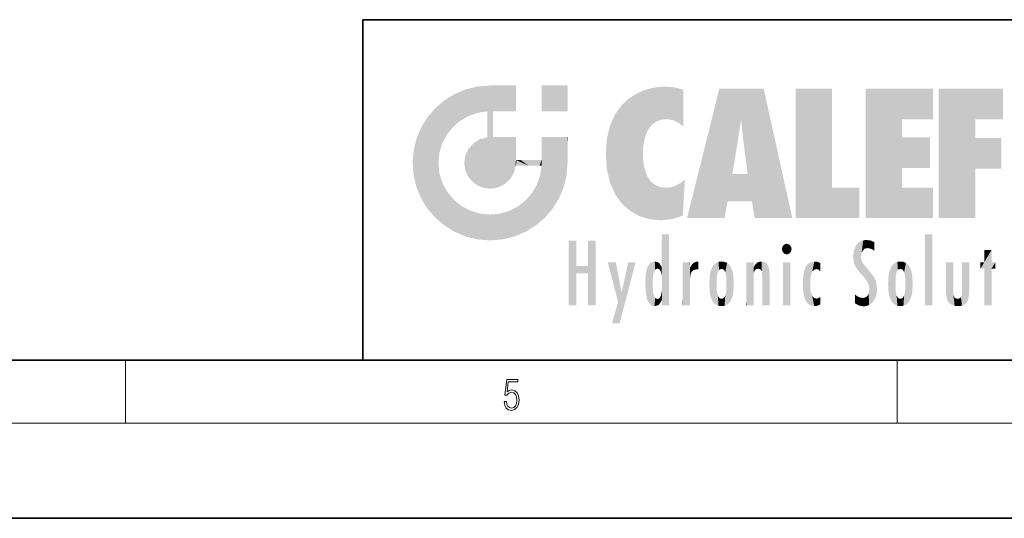
# Model space of a CAD drawing. Extents: x 0 to 420, y 0 to 297.
# Drawn here: x 208 to 271, y 0 to 32 of the extents above; entities that cross this region are included whole.
import ezdxf

# ---------------------------------------------------------------- set-up
doc = ezdxf.new("R2010")
doc.units = 0

msp = doc.modelspace()

# ---------------------------------------------------------------- linework, layer by layer
at = {"color": 7, "lineweight": 35}
for p, q in [((230, 31.5), (230, 10)), ((230, 31.5), (410, 31.5)), ((20, 10), (410, 10)), ((230, 10), (410, 10)), ((0, 0), (420, 0))]:
    msp.add_line(p, q, dxfattribs=at)
at = {"color": 7, "lineweight": 13}
for p, q in [((215, 6), (215, 10)), ((263.75, 6), (263.75, 10)), ((414, 6), (16, 6))]:
    msp.add_line(p, q, dxfattribs=at)
msp.add_lwpolyline([(238.931976, 7.37564), (238.969543, 7.141982), (239.065506, 6.966739), (239.207367, 6.858255), (239.395126, 6.819312), (239.591232, 6.8666), (239.739349, 6.991774), (239.835327, 7.194833), (239.868698, 7.467434), (239.835327, 7.73169), (239.74353, 7.93475), (239.599579, 8.062706), (239.41391, 8.109993), (239.240753, 8.076613), (239.11557, 7.984819), (239.186508, 8.616252), (239.801941, 8.616252), (239.801941, 8.76368), (239.088455, 8.76368), (238.977875, 7.770633), (239.092621, 7.770633), (239.213623, 7.912497), (239.390961, 7.962566), (239.530731, 7.926405), (239.637131, 7.826266), (239.701797, 7.667712), (239.726837, 7.459089), (239.703888, 7.250466), (239.639221, 7.097476), (239.534912, 7.000119), (239.399292, 6.966739), (239.263687, 6.994555), (239.161469, 7.078004), (239.094711, 7.20596), (239.067581, 7.37564)], close=True, dxfattribs=at)
at = {"color": 114, "lineweight": 5}
for points in [[(235.146851, 26.401667), (235.297256, 24.22278), (235.788254, 26.799744)], [(235.297256, 24.22278), (235.672638, 24.697792), (235.788254, 26.799744), (236.128647, 25.095409)], [(235.788254, 26.799744), (236.128647, 25.095409), (236.490585, 27.096561), (236.653412, 25.40386)], [(237.243805, 27.282043), (236.490585, 27.096561), (237.235016, 25.611378), (236.653412, 25.40386)], [(237.243805, 27.282043), (237.235016, 25.611378), (238.037811, 27.346109), (237.861588, 25.706188)], [(238.214035, 24.082113), (238.037811, 27.346109), (238.037811, 20.820063), (237.861588, 25.706188)], [(238.158676, 27.346109), (238.077209, 27.346109), (238.214035, 24.082113), (238.037811, 27.346109)], [(238.34549, 27.346109), (238.158676, 27.346109), (238.227036, 25.714863), (238.214035, 25.714878)], [(238.214035, 25.714878), (238.158676, 27.346109), (238.214035, 24.096693), (238.214035, 24.082113)], [(238.34549, 27.346109), (238.227036, 25.714863), (238.853317, 27.346109), (238.941437, 25.713987)], [(239.654266, 27.346109), (238.853317, 27.346109), (239.394394, 25.713432), (238.941437, 25.713987)], [(239.654266, 27.346109), (239.394394, 25.713432), (239.633698, 25.713139), (239.561035, 25.713228)], [(239.654266, 27.346109), (239.633698, 25.713139), (239.668839, 25.713097)], [(239.668839, 27.346109), (239.654266, 27.346109), (239.668839, 25.727676), (239.668839, 25.713097)], [(239.668839, 27.346109), (239.668839, 25.727676), (239.668839, 27.038059), (239.668839, 26.529602)], [(239.668839, 27.346109), (239.668839, 27.038059), (239.668839, 27.306671), (239.668839, 27.225105)], [(242.932831, 27.346109), (242.932831, 25.71509), (241.301804, 27.346109), (241.301804, 25.71509)], [(242.932831, 27.346109), (241.301804, 27.346109), (242.932831, 27.346109)], [(246.795135, 26.508978), (246.901733, 19.408924), (247.283432, 26.823689), (247.49231, 19.084898)], [(247.283432, 26.823689), (247.49231, 19.084898), (247.761185, 27.036129)], [(247.49231, 19.084898), (247.692169, 23.050819), (247.761185, 27.036129), (247.714249, 23.477276)], [(247.761185, 27.036129), (247.714249, 23.477276), (247.788864, 23.920311)], [(248.225143, 27.173529), (247.761185, 27.036129), (247.872559, 24.20422), (247.788864, 23.920311)], [(248.225143, 27.173529), (247.872559, 24.20422), (248.111923, 24.675468), (247.987885, 24.471178)], [(248.225143, 27.173529), (248.111923, 24.675468), (248.686157, 27.252592), (248.262955, 24.855347)], [(248.262955, 24.855347), (248.509949, 25.047398), (248.686157, 27.252592), (248.813705, 25.172501)], [(248.686157, 27.252592), (248.813705, 25.172501), (249.077774, 27.275316), (249.179199, 25.217192)], [(249.077774, 27.275316), (249.179199, 25.217192), (249.676224, 27.230614), (249.594284, 25.161049)], [(249.676224, 27.230614), (249.594284, 25.161049), (249.967041, 24.97489)], [(250.24939, 27.080276), (249.676224, 27.230614), (250.24939, 24.740677), (249.967041, 24.97489)], [(250.24939, 27.080276), (250.24939, 24.740677), (250.24939, 25.910477), (250.24939, 24.761557)], [(250.24939, 27.080276), (250.24939, 25.910477), (250.24939, 26.906931), (250.24939, 26.638954)], [(250.24939, 27.080276), (250.24939, 26.906931), (250.24939, 27.023785)], [(252.850708, 18.967134), (252.523972, 27.134508), (250.48497, 18.967134)], [(255.329041, 27.134508), (252.523972, 27.134508), (254.067398, 23.646654), (253.898407, 25.184814)], [(253.898407, 25.184814), (252.523972, 27.134508), (253.042221, 20.017813), (252.850708, 18.967134)], [(255.329041, 27.134508), (254.067398, 23.646654), (254.089752, 23.475666), (254.074722, 23.590559)], [(255.329041, 27.134508), (254.089752, 23.475666), (254.211884, 22.541525), (254.123657, 23.216351)], [(255.329041, 27.134508), (254.211884, 22.541525), (254.315231, 21.751013), (254.313477, 21.764442)], [(255.329041, 27.134508), (254.315231, 21.751013), (254.75444, 18.967134), (254.585449, 20.017813)], [(255.329041, 27.134508), (254.75444, 18.967134), (257.131531, 18.967134)], [(257.345825, 27.134508), (259.643982, 27.134508), (257.345825, 18.967134), (259.643982, 20.895159)], [(264.061859, 25.206451), (261.763672, 18.967134), (266.033112, 27.134508), (261.763672, 27.134508)], [(264.061859, 25.206451), (266.033112, 27.134508), (266.033112, 25.206451)], [(268.689148, 25.206451), (266.3909, 18.967134), (270.446381, 27.134508), (266.3909, 27.134508)], [(268.689148, 25.206451), (270.446381, 27.134508), (270.446381, 25.206451)], [(235.146851, 26.401667), (234.576492, 25.912409), (234.835953, 23.087656), (234.773834, 22.451082)], [(235.146851, 26.401667), (234.835953, 23.087656), (235.297256, 24.22278), (235.014389, 23.682144)], [(246.340286, 26.084427), (246.383911, 19.863441), (246.795135, 26.508978), (246.901733, 19.408924)], [(234.576492, 18.989834), (234.576492, 25.912409), (234.087234, 25.342047)], [(235.146851, 18.500574), (234.773834, 22.451082), (234.576492, 18.989834), (234.576492, 25.912409)], [(238.037811, 20.820063), (237.861588, 25.706188), (237.861588, 25.691595)], [(238.037811, 20.820063), (237.861588, 25.691595), (237.861588, 24.380198), (237.861588, 24.889048)], [(238.214035, 25.714878), (238.214035, 24.096693), (238.214035, 25.406876), (238.214035, 24.898495)], [(238.214035, 25.714878), (238.214035, 25.406876), (238.214035, 25.675446), (238.214035, 25.593891)], [(245.629669, 24.847553), (245.954269, 20.448957), (245.943573, 25.535473)], [(245.943573, 25.535473), (245.954269, 20.448957), (246.340286, 26.084427), (246.383911, 19.863441)], [(233.689148, 24.700661), (234.087234, 19.560194), (234.087234, 25.342047), (234.576492, 18.989834)], [(253.898407, 25.184814), (253.042221, 20.017813), (253.352341, 21.787449), (253.346283, 21.751013)], [(253.898407, 25.184814), (253.352341, 21.787449), (253.394485, 22.040693), (253.365005, 21.863541)], [(253.898407, 25.184814), (253.394485, 22.040693), (253.658249, 23.625854), (253.477814, 22.541525)], [(253.898407, 25.184814), (253.658249, 23.625854), (253.78006, 24.415667), (253.661713, 23.646654)], [(264.061859, 20.895159), (261.763672, 18.967134), (264.061859, 24.068939), (264.061859, 25.206451)], [(266.3909, 18.967134), (268.689148, 25.206451), (268.689148, 18.967134), (268.689148, 24.025667)], [(233.392334, 23.998325), (233.689148, 20.201582), (233.689148, 24.700661), (234.087234, 19.560194)], [(238.037811, 20.820063), (237.861588, 24.380198), (237.861588, 24.111378), (237.861588, 24.193008)], [(245.423218, 24.006113), (245.628265, 21.165981), (245.629669, 24.847553), (245.954269, 20.448957)], [(233.206848, 23.245119), (233.392334, 20.903917), (233.392334, 23.998325), (233.689148, 20.201582)], [(236.685287, 23.355495), (236.887741, 21.301023), (236.9991, 23.702463), (237.218445, 21.044668)], [(236.9991, 23.702463), (237.218445, 21.044668), (237.398834, 23.948868), (237.607224, 20.878925)], [(237.398834, 23.948868), (237.607224, 20.878925), (237.861588, 24.071909)], [(238.037811, 20.820063), (237.861588, 24.111378), (237.607224, 20.878925), (237.861588, 24.071909)], [(238.517502, 20.893499), (238.249176, 24.082113), (238.037811, 20.820063), (238.214035, 24.082113)], [(238.517502, 20.893499), (238.48848, 24.082113), (238.249176, 24.082113), (238.321838, 24.082113)], [(238.517502, 20.893499), (238.94223, 21.098566), (238.48848, 24.082113), (238.941437, 24.082113)], [(239.655838, 24.082113), (238.941437, 24.082113), (239.2892, 21.412397), (238.94223, 21.098566)], [(239.655838, 24.082113), (239.2892, 21.412397), (239.65863, 22.274885), (239.535599, 21.812126)], [(239.668839, 24.082113), (239.655838, 24.082113), (239.668839, 22.627289), (239.65863, 22.274885)], [(239.668839, 24.082113), (239.668839, 22.627289), (239.668839, 23.354702), (239.668839, 22.640282)], [(239.668839, 24.082113), (239.668839, 23.354702), (239.668839, 23.974308), (239.668839, 23.807673)], [(239.668839, 24.082113), (239.668839, 23.974308), (239.668839, 24.046974)], [(241.499146, 18.989834), (241.422668, 24.082113), (241.301804, 24.082113), (241.341202, 24.082113)], [(241.499146, 18.989834), (241.301804, 24.082113), (241.301804, 23.354702), (241.301804, 24.06912)], [(241.422668, 24.082113), (241.499146, 18.989834), (241.609482, 24.082113), (241.988403, 19.560194)], [(241.609482, 24.082113), (241.988403, 19.560194), (242.117325, 24.082113), (242.38649, 20.201582)], [(242.117325, 24.082113), (242.38649, 20.201582), (242.918274, 24.082113), (242.683304, 20.903917)], [(242.918274, 24.082113), (242.683304, 20.903917), (242.86879, 21.657124)], [(242.86879, 21.657124), (242.932846, 22.45112), (242.918274, 24.082113), (242.932831, 23.774445)], [(242.918274, 24.082113), (242.932831, 23.774445), (242.932831, 24.082113), (242.932831, 23.961258)], [(242.932831, 24.082113), (242.932831, 23.961258), (242.932831, 24.042723)], [(242.932846, 23.266617), (242.932831, 23.774445), (242.932846, 22.465685), (242.932846, 22.45112)], [(245.348923, 22.996586), (245.421326, 22.015022), (245.423218, 24.006113), (245.628265, 21.165981)], [(264.061859, 20.895159), (264.061859, 24.068939), (264.061859, 22.140915)], [(264.061859, 22.140915), (264.061859, 24.068939), (265.830505, 22.140915), (265.830505, 24.068939)], [(268.689148, 18.967134), (268.689148, 24.025667), (268.689148, 22.09761), (270.333771, 24.025667)], [(268.689148, 22.09761), (270.333771, 24.025667), (270.333771, 22.09761)], [(233.142792, 22.45112), (233.206848, 21.657124), (233.206848, 23.245119), (233.392334, 20.903917)], [(236.480225, 22.930769), (236.631393, 21.631723), (236.685287, 23.355495), (236.887741, 21.301023)], [(241.499146, 18.989834), (241.301804, 23.354702), (241.301804, 22.735096), (241.301804, 22.90173)], [(248.140198, 18.890856), (247.714096, 22.606712), (247.49231, 19.084898), (247.692169, 23.050819)], [(235.030334, 21.180571), (234.840149, 21.793262), (235.146851, 18.500574), (234.773834, 22.451082)], [(236.406799, 22.451082), (236.465652, 22.020498), (236.480225, 22.930769), (236.631393, 21.631723)], [(239.668839, 22.627289), (239.65863, 22.274885), (239.708267, 22.627289), (239.673218, 22.274885)], [(240.475769, 22.274885), (239.708267, 22.627289), (239.673218, 22.274885)], [(240.475769, 22.274885), (239.976883, 22.627289), (239.708267, 22.627289), (239.789841, 22.627289)], [(240.475769, 22.274885), (240.984619, 22.274885), (239.976883, 22.627289), (240.485321, 22.627289)], [(241.287231, 22.627289), (240.485321, 22.627289), (241.171814, 22.274885), (240.984619, 22.274885)], [(241.287231, 22.627289), (241.171814, 22.274885), (241.292908, 22.274885), (241.253433, 22.274885)], [(241.499146, 18.989834), (241.301804, 22.627289), (241.198105, 21.648308), (241.292908, 22.274885)], [(241.287231, 22.627289), (241.292908, 22.274885), (241.301804, 22.627289)], [(241.499146, 18.989834), (241.301804, 22.735096), (241.301804, 22.627289), (241.301804, 22.662428)], [(247.869644, 21.874062), (247.787628, 22.157452), (248.140198, 18.890856), (247.714096, 22.606712)], [(248.140198, 18.890856), (247.982239, 21.610163), (247.869644, 21.874062)], [(235.331268, 20.626133), (235.030334, 21.180571), (235.788254, 18.102497), (235.146851, 18.500574)], [(241.499146, 18.989834), (241.198105, 21.648308), (240.928787, 18.500574), (240.990585, 21.066689)], [(248.140198, 18.890856), (248.249557, 21.234249), (247.982239, 21.610163), (248.102951, 21.409719)], [(248.829926, 18.826288), (248.249557, 21.234249), (248.140198, 18.890856)], [(248.829926, 18.826288), (248.781952, 20.927324), (248.249557, 21.234249), (248.488678, 21.047979)], [(250.216736, 19.139231), (250.04631, 21.165112), (250.21553, 19.118832), (249.648804, 20.963295)], [(250.347366, 21.349228), (250.350632, 21.404415), (250.216736, 19.139231), (250.04631, 21.165112)], [(250.347366, 21.349228), (250.216736, 19.139231), (250.32515, 20.97328), (250.283081, 20.261623)], [(250.347366, 21.349228), (250.32515, 20.97328), (250.340622, 21.235071)], [(254.585449, 20.017813), (253.399994, 21.751013), (253.042221, 20.017813), (253.346283, 21.751013)], [(254.585449, 20.017813), (254.223114, 21.751013), (253.399994, 21.751013), (254.084244, 21.751013)], [(254.585449, 20.017813), (254.315231, 21.751013), (254.223114, 21.751013), (254.284943, 21.751013)], [(235.331268, 20.626133), (235.788254, 18.102497), (235.729828, 20.143074)], [(240.682144, 20.54192), (240.284531, 20.085894), (240.928787, 18.500574), (240.287384, 18.102497)], [(240.682144, 20.54192), (240.928787, 18.500574), (240.990585, 21.066689)], [(248.829926, 18.826288), (249.539612, 18.89942), (248.781952, 20.927324), (249.133987, 20.884413)], [(249.539612, 18.89942), (249.406921, 20.904562), (249.133987, 20.884413)], [(250.21553, 19.118832), (249.648804, 20.963295), (249.539612, 18.89942), (249.406921, 20.904562)], [(257.345825, 18.967134), (259.643982, 20.895159), (261.367554, 18.967134), (261.367554, 20.895159)], [(264.061859, 20.895159), (266.033112, 20.895159), (261.763672, 18.967134), (266.033112, 18.967134)], [(235.729828, 20.143074), (235.788254, 18.102497), (236.212891, 19.744514), (236.490585, 17.805679)], [(239.809525, 19.710505), (240.287384, 18.102497), (240.284531, 20.085894)], [(236.212891, 19.744514), (236.490585, 17.805679), (236.767319, 19.443583), (237.243805, 17.620199)], [(236.767319, 19.443583), (237.243805, 17.620199), (237.380005, 19.253397), (238.037811, 17.556133)], [(238.674393, 19.249208), (238.831833, 17.620199), (239.26889, 19.427645), (239.585037, 17.805679)], [(239.26889, 19.427645), (239.585037, 17.805679), (239.809525, 19.710505), (240.287384, 18.102497)], [(237.380005, 19.253397), (238.037811, 17.556133), (238.037811, 19.187086), (238.831833, 17.620199)], [(238.037811, 19.187086), (238.831833, 17.620199), (238.674393, 19.249208)], [(243.495056, 15.937251), (243.495056, 13.445845), (243.495056, 17.529495), (243.00766, 13.445845)], [(243.495056, 17.529495), (243.00766, 13.445845), (243.00766, 17.529495)], [(244.718552, 17.529495), (244.231079, 15.466035), (244.231079, 15.937251), (243.495056, 15.466035)], [(244.718552, 13.445845), (244.231079, 13.445845), (244.718552, 17.529495), (244.231079, 15.466035)], [(244.718552, 17.529495), (244.231079, 15.937251), (244.231079, 17.529495)], [(248.903397, 15.112939), (248.888428, 15.302769), (248.891129, 17.625853), (248.88855, 17.080669)], [(248.903397, 15.112939), (248.891129, 17.625853), (248.892426, 17.90152), (248.892029, 17.818693)], [(248.903397, 15.112939), (248.892426, 17.90152), (248.914917, 17.941181), (248.892609, 17.941181)], [(248.903397, 15.112939), (248.914917, 17.941181), (248.907272, 14.816108)], [(248.950485, 13.445845), (248.907272, 14.816108), (249.23201, 17.941181), (248.914917, 17.941181)], [(248.950485, 13.445845), (249.23201, 17.941181), (249.053925, 13.445845)], [(249.303146, 13.445845), (249.053925, 13.445845), (249.303146, 17.941181), (249.23201, 17.941181)], [(249.350845, 13.445845), (249.303146, 13.445845), (249.350845, 17.906908), (249.350845, 17.941181)], [(249.303146, 13.445845), (249.303146, 17.941181), (249.350845, 17.941181)], [(249.350845, 13.445845), (249.350845, 17.906908), (249.350845, 14.412038), (249.350845, 15.952339)], [(261.383331, 15.538221), (261.465973, 16.549204), (261.305298, 17.409313), (261.454956, 17.50802)], [(261.61676, 17.564173), (261.454956, 17.50802), (261.51886, 16.810593), (261.465973, 16.549204)], [(261.61676, 17.564173), (261.51886, 16.810593), (261.802338, 17.583727), (261.668152, 17.000961)], [(261.668152, 17.000961), (261.774536, 17.055223), (261.802338, 17.583727), (261.89975, 17.074581)], [(261.802338, 17.583727), (261.89975, 17.074581), (262.071594, 17.554585), (262.143768, 17.015884)], [(262.071594, 17.554585), (262.143768, 17.015884), (262.319031, 17.448257), (262.318787, 17.42164)], [(262.317291, 17.255701), (262.31842, 17.379187), (262.143768, 17.015884), (262.318787, 17.42164)], [(265.982269, 17.941181), (265.982269, 13.445845), (265.524078, 17.941181), (265.524078, 13.445845)], [(265.982269, 17.941181), (265.524078, 17.941181), (265.982269, 17.941181)], [(248.888428, 15.302769), (248.88298, 15.900322), (248.88855, 17.080669)], [(256.52063, 16.836887), (256.630585, 17.299248), (256.478912, 17.009604), (256.52063, 17.178501)], [(256.52063, 16.836887), (256.935852, 17.299248), (256.630585, 17.299248), (256.786041, 17.345379)], [(256.52063, 16.836887), (257.088226, 17.009604), (256.935852, 17.299248), (257.045624, 17.178501)], [(256.52063, 16.836887), (256.935852, 16.714718), (257.088226, 17.009604), (257.045624, 16.836887)], [(256.52063, 16.836887), (256.630585, 16.714718), (256.935852, 16.714718), (256.786041, 16.668377)], [(261.035492, 16.129967), (261.029785, 16.943932), (260.978516, 16.538387)], [(261.035492, 16.129967), (261.125671, 15.906108), (261.029785, 16.943932), (261.183868, 17.276356)], [(261.383331, 15.538221), (261.305298, 17.409313), (261.125671, 15.906108), (261.183868, 17.276356)], [(262.317291, 17.255701), (262.143768, 17.015884), (262.314636, 16.95821), (262.314117, 16.901283)], [(269.7276, 16.955366), (269.269409, 15.780146), (269.269409, 16.180971), (269.020752, 15.780146)], [(269.7276, 13.445845), (269.269409, 13.445845), (269.7276, 16.955366), (269.269409, 15.780146)], [(269.7276, 16.955366), (269.269409, 16.180971), (269.269409, 16.955366)], [(269.7276, 16.180971), (269.7276, 13.445845), (269.7276, 16.955366)], [(246.125641, 13.667894), (245.472443, 16.180971), (246.344986, 14.274477), (245.984222, 16.180971)], [(246.227966, 12.324745), (246.344986, 14.274477), (247.232132, 16.180971), (246.354691, 14.274477)], [(247.232132, 16.180971), (246.354691, 14.274477), (246.769073, 16.180971)], [(248.444183, 16.224279), (248.331146, 15.305006), (248.19873, 16.153973), (248.318085, 15.115333)], [(248.466553, 15.701984), (248.389664, 15.57155), (248.444183, 16.224279), (248.331146, 15.305006)], [(248.641327, 16.180151), (248.466553, 15.701984), (248.444183, 16.224279)], [(248.641327, 16.180151), (248.619614, 15.769328), (248.466553, 15.701984), (248.519409, 15.74395)], [(248.619614, 15.769328), (248.641327, 16.180151), (248.710373, 15.74377), (248.738861, 16.106903)], [(250.555115, 13.445845), (250.259827, 16.180971), (250.23468, 13.445845), (250.212143, 16.180971)], [(250.23468, 13.445845), (250.212143, 16.180971), (250.212143, 16.152027)], [(250.647995, 16.180971), (250.330948, 16.180971), (250.555115, 13.445845), (250.259827, 16.180971)], [(250.555115, 13.445845), (250.626999, 13.445845), (250.647995, 16.180971), (250.675201, 13.445845)], [(250.670288, 16.180971), (250.647995, 16.180971), (250.670288, 15.870038), (250.670288, 15.845119)], [(250.647995, 16.180971), (250.675201, 13.445845), (250.670288, 15.845119), (250.675201, 15.168117)], [(250.670288, 16.180971), (250.670288, 15.870038), (250.670288, 16.117584), (250.670288, 16.013044)], [(250.910889, 16.141848), (250.971924, 15.708767), (251.043365, 16.203171), (251.123627, 15.726019)], [(251.201553, 16.224279), (251.043365, 16.203171), (251.162598, 15.723297), (251.123627, 15.726019)], [(251.201553, 16.224279), (251.162598, 15.723297), (251.201553, 15.74509), (251.201553, 15.720576)], [(251.201553, 16.224279), (251.201553, 15.74509), (251.201553, 16.171852), (251.201553, 16.093657)], [(252.472137, 16.201073), (252.368118, 15.291933), (252.315308, 16.135538), (252.355453, 15.102102)], [(252.505554, 15.690707), (252.427109, 15.559515), (252.472137, 16.201073), (252.368118, 15.291933)], [(252.66272, 16.224279), (252.505554, 15.690707), (252.472137, 16.201073)], [(252.66272, 16.224279), (252.662704, 15.758511), (252.505554, 15.690707), (252.559738, 15.732952)], [(252.66272, 16.224279), (252.853271, 16.201082), (252.662704, 15.758511), (252.765671, 15.732952)], [(252.853271, 16.201082), (252.819839, 15.690707), (252.765671, 15.732952)], [(253.010071, 16.135569), (252.8983, 15.559515), (252.853271, 16.201082), (252.819839, 15.690707)], [(254.275146, 16.180971), (254.227448, 16.180971), (254.524338, 13.445845), (254.275146, 13.445845)], [(254.275146, 13.445845), (254.227448, 16.180971), (254.227448, 14.99937), (254.227448, 16.160727)], [(254.275146, 16.180971), (254.524338, 13.445845), (254.346268, 16.180971)], [(254.66333, 16.180971), (254.346268, 16.180971), (254.627762, 13.445845), (254.524338, 13.445845)], [(254.66333, 16.180971), (254.627762, 13.445845), (254.685638, 13.445845)], [(254.685638, 16.180971), (254.66333, 16.180971), (254.685638, 13.461077), (254.685638, 13.445845)], [(254.685638, 16.180971), (254.685638, 13.461077), (254.685638, 14.830069), (254.685638, 14.298869)], [(254.685638, 16.180971), (254.685638, 14.830069), (254.685638, 15.110693), (254.685638, 15.025479)], [(254.685638, 16.180971), (254.685638, 15.110693), (254.685638, 15.866831), (254.685638, 15.151895)], [(254.685638, 16.180971), (254.685638, 15.866831), (254.685638, 16.023901), (254.685638, 15.890141)], [(254.685638, 16.180971), (254.685638, 16.023901), (254.685638, 16.121679)], [(254.890945, 16.128822), (254.963501, 15.769328), (255.026443, 16.199654), (255.068329, 15.750397)], [(255.026443, 16.199654), (255.068329, 15.750397), (255.192581, 16.224279)], [(255.068329, 15.750397), (255.142563, 15.69912), (255.192581, 16.224279), (255.20285, 15.594736)], [(255.192581, 16.224279), (255.20285, 15.594736), (255.399002, 16.186644), (255.236481, 15.336044)], [(255.258774, 13.445845), (255.575821, 13.445845), (255.236481, 15.336044), (255.399002, 16.186644)], [(255.575821, 13.445845), (255.539368, 16.083862), (255.399002, 16.186644)], [(257.010223, 16.180971), (257.010223, 13.445845), (256.552032, 16.180971), (256.552032, 13.445845)], [(257.010223, 16.180971), (256.552032, 16.180971), (257.010223, 16.180971)], [(258.241791, 16.157082), (258.304993, 15.335792), (258.52951, 16.224279), (258.390472, 15.574364)], [(258.390472, 15.574364), (258.503784, 15.698711), (258.52951, 16.224279), (258.670837, 15.747692)], [(258.52951, 16.224279), (258.670837, 15.747692), (258.717773, 16.202604), (258.798218, 15.7111)], [(258.895081, 16.132219), (258.717773, 16.202604), (258.885284, 15.617664), (258.798218, 15.7111)], [(261.624023, 15.276784), (261.49765, 16.312929), (261.383331, 15.538221), (261.465973, 16.549204)], [(261.624023, 15.276784), (261.620483, 16.083231), (261.49765, 16.312929), (261.602478, 16.105103)], [(263.773743, 16.201099), (263.669647, 15.291933), (263.616974, 16.135637)], [(263.773743, 16.201099), (263.807068, 15.690707), (263.669647, 15.291933), (263.728607, 15.559515)], [(263.964233, 16.224279), (263.807068, 15.690707), (263.773743, 16.201099)], [(263.964233, 16.224279), (263.964203, 15.758511), (263.807068, 15.690707), (263.861237, 15.732952)], [(263.964233, 16.224279), (264.154816, 16.201073), (263.964203, 15.758511), (264.067169, 15.732952)], [(264.154816, 16.201073), (264.121338, 15.690707), (264.067169, 15.732952)], [(264.311615, 16.135538), (264.199799, 15.559515), (264.154816, 16.201073), (264.121338, 15.690707)], [(266.865845, 14.034844), (266.901367, 16.180971), (266.843506, 16.168652), (266.843506, 16.180971)], [(266.865845, 14.034844), (266.901123, 13.862751), (266.901367, 16.180971), (266.998016, 13.650277)], [(266.901367, 16.180971), (266.998016, 13.650277), (267.004791, 16.180971), (267.095734, 13.544848)], [(267.004791, 16.180971), (267.095734, 13.544848), (267.253998, 16.180971), (267.226288, 13.467102)], [(267.253998, 16.180971), (267.226288, 13.467102), (267.303619, 14.235115), (267.394165, 13.419009)], [(267.301697, 16.180971), (267.253998, 16.180971), (267.301697, 14.481573), (267.301697, 14.469444)], [(267.253998, 16.180971), (267.303619, 14.235115), (267.301697, 14.469444)], [(267.301697, 16.180971), (267.301697, 14.481573), (267.301697, 15.792457), (267.301697, 15.18318)], [(267.301697, 16.180971), (267.301697, 15.792457), (267.301697, 16.13032), (267.301697, 16.026585)], [(268.037537, 13.518874), (267.976166, 16.180971), (267.857361, 16.180971), (267.905029, 16.180971)], [(268.037537, 13.518874), (267.857361, 16.180971), (267.857361, 15.167436), (267.857361, 16.161892)], [(268.293213, 16.180971), (267.976166, 16.180971), (268.140198, 13.616351), (268.037537, 13.518874)], [(268.293213, 16.180971), (268.140198, 13.616351), (268.274261, 13.910431), (268.216339, 13.74018)], [(268.293213, 16.180971), (268.274261, 13.910431), (268.315491, 14.33408)], [(268.315491, 16.180971), (268.293213, 16.180971), (268.315491, 14.347165), (268.315491, 14.33408)], [(268.315491, 16.180971), (268.315491, 14.347165), (268.315491, 15.761732), (268.315491, 15.104263)], [(268.315491, 16.180971), (268.315491, 15.761732), (268.315491, 16.126316), (268.315491, 16.014378)], [(269.269409, 16.180971), (269.020752, 15.780146), (269.020752, 16.180971)], [(269.7276, 16.180971), (269.971283, 16.180971), (269.7276, 13.445845), (269.7276, 15.780146)], [(269.7276, 15.780146), (269.971283, 16.180971), (269.971283, 15.780146)], [(244.231079, 15.937251), (243.495056, 15.466035), (243.495056, 15.937251), (243.495056, 13.445845)], [(247.867722, 15.339612), (247.906555, 15.609497), (247.953003, 13.859357), (247.95752, 15.800388)], [(247.953003, 13.859357), (247.95752, 15.800388), (248.025726, 13.678757), (248.032227, 15.968724)], [(248.025726, 13.678757), (248.032227, 15.968724), (248.188568, 13.478816), (248.19873, 16.153973)], [(248.188568, 13.478816), (248.19873, 16.153973), (248.29834, 13.422511)], [(248.19873, 16.153973), (248.318085, 15.115333), (248.29834, 13.422511), (248.317459, 14.816114)], [(248.710373, 15.74377), (248.738861, 16.106903), (248.758835, 15.701528), (248.882874, 15.877683)], [(248.758835, 15.701528), (248.882874, 15.877683), (248.830688, 15.570341)], [(248.888428, 15.302769), (248.830688, 15.570341), (248.88298, 15.900322), (248.882874, 15.877683)], [(250.23468, 13.445845), (250.212143, 16.152027), (250.212143, 13.881045), (250.212143, 14.627445)], [(250.670288, 15.845119), (250.675201, 15.168117), (250.680038, 15.845119), (250.715637, 15.466833)], [(250.680038, 15.845119), (250.715637, 15.466833), (250.781006, 16.018089)], [(250.715637, 15.466833), (250.771454, 15.577068), (250.781006, 16.018089), (250.855713, 15.658415)], [(250.781006, 16.018089), (250.855713, 15.658415), (250.910889, 16.141848), (250.971924, 15.708767)], [(251.887711, 14.805297), (251.914246, 15.313759), (251.914246, 14.308907), (251.959503, 15.566788)], [(251.914246, 14.308907), (251.959503, 15.566788), (251.959534, 14.05873), (252.090027, 15.901981)], [(251.959534, 14.05873), (252.090027, 15.901981), (252.090118, 13.725177), (252.189026, 16.033798)], [(252.090118, 13.725177), (252.189026, 16.033798), (252.189117, 13.593486), (252.315308, 16.135538)], [(252.189117, 13.593486), (252.315308, 16.135538), (252.315399, 13.49161)], [(252.315308, 16.135538), (252.355453, 15.102102), (252.315399, 13.49161)], [(252.96994, 15.102102), (252.957275, 15.291933), (253.010071, 16.135569), (252.8983, 15.559515)], [(253.010071, 16.135569), (252.96994, 14.521411), (252.96994, 15.102102), (252.969803, 14.805297)], [(253.136353, 16.033863), (253.010147, 13.491678), (253.010071, 16.135569), (252.96994, 14.521411)], [(253.235352, 15.902088), (253.136444, 13.593627), (253.136353, 16.033863), (253.010147, 13.491678)], [(253.365921, 15.566876), (253.235443, 13.725408), (253.235352, 15.902088), (253.136444, 13.593627)], [(253.411194, 15.313822), (253.365952, 14.058922), (253.365921, 15.566876), (253.235443, 13.725408)], [(254.695343, 15.866831), (254.685638, 15.866831), (254.701996, 15.505215), (254.688339, 15.384907)], [(254.688339, 15.384907), (254.685638, 15.866831), (254.685638, 15.151895)], [(254.695343, 15.866831), (254.701996, 15.505215), (254.781952, 16.016357)], [(254.701996, 15.505215), (254.757126, 15.661009), (254.781952, 16.016357), (254.837967, 15.739766)], [(254.781952, 16.016357), (254.837967, 15.739766), (254.890945, 16.128822), (254.963501, 15.769328)], [(255.646942, 13.445845), (255.645737, 15.871747), (255.575821, 13.445845), (255.539368, 16.083862)], [(255.694626, 13.445845), (255.678848, 15.698791), (255.646942, 13.445845), (255.645737, 15.871747)], [(255.694626, 15.325189), (255.678848, 15.698791), (255.694626, 13.45916), (255.694626, 13.445845)], [(257.828217, 15.340313), (257.863098, 14.085246), (257.881805, 15.619346), (257.976868, 13.75724)], [(257.976868, 13.75724), (257.947815, 15.811209), (257.881805, 15.619346)], [(258.082916, 13.598426), (258.040985, 15.977351), (257.976868, 13.75724), (257.947815, 15.811209)], [(258.223236, 13.480231), (258.241791, 16.157082), (258.082916, 13.598426), (258.040985, 15.977351)], [(258.278351, 14.513562), (258.266296, 14.837784), (258.223236, 13.480231), (258.241791, 16.157082)], [(258.266296, 14.837784), (258.278625, 15.157824), (258.241791, 16.157082), (258.304993, 15.335792)], [(258.895081, 16.132219), (258.885284, 15.617664), (258.895081, 15.671221), (258.895081, 15.617664)], [(258.895081, 16.132219), (258.895081, 15.671221), (258.895081, 16.06724), (258.895081, 15.951075)], [(261.649261, 16.048342), (261.620483, 16.083231), (261.83844, 15.014742), (261.624023, 15.276784)], [(261.649261, 16.048342), (261.83844, 15.014742), (261.73288, 15.946861)], [(261.73288, 15.946861), (261.83844, 15.014742), (261.934387, 15.702379), (261.96051, 14.775161)], [(261.934387, 15.702379), (261.96051, 14.775161), (261.972931, 15.655599), (262.007019, 14.491114)], [(261.972931, 15.655599), (262.007019, 14.491114), (262.229034, 15.340509)], [(263.21579, 14.308907), (263.18924, 14.805297), (263.261078, 15.56707), (263.21579, 15.313957)], [(263.261078, 15.56707), (263.261047, 14.05873), (263.21579, 14.308907)], [(263.391754, 15.902319), (263.391632, 13.725177), (263.261078, 15.56707), (263.261047, 14.05873)], [(263.490723, 16.034004), (263.490631, 13.593486), (263.391754, 15.902319), (263.391632, 13.725177)], [(263.616974, 16.135637), (263.616913, 13.49161), (263.490723, 16.034004), (263.490631, 13.593486)], [(263.616974, 16.135637), (263.656982, 14.521411), (263.616913, 13.49161), (263.669647, 14.334299)], [(263.669647, 15.291933), (263.656982, 15.102102), (263.616974, 16.135637), (263.656982, 14.521411)], [(264.271454, 15.102102), (264.258789, 15.291933), (264.311615, 16.135538), (264.199799, 15.559515)], [(264.271454, 14.521411), (264.311615, 16.135538), (264.258789, 14.334299), (264.311554, 13.49161)], [(264.271454, 14.521411), (264.271332, 14.805297), (264.311615, 16.135538), (264.271454, 15.102102)], [(264.311554, 13.49161), (264.311615, 16.135538), (264.437836, 13.593486), (264.437927, 16.033798)], [(264.437836, 13.593486), (264.437927, 16.033798), (264.536804, 13.725177), (264.536926, 15.901981)], [(264.536804, 13.725177), (264.536926, 15.901981), (264.667419, 14.05873), (264.66745, 15.566788)], [(264.667419, 14.05873), (264.66745, 15.566788), (264.712677, 14.308907), (264.712708, 15.313759)], [(266.865845, 14.034844), (266.843506, 16.168652), (266.843506, 14.837082), (266.843506, 15.455974)], [(247.86644, 14.347495), (247.849548, 14.848601), (247.953003, 13.859357), (247.867722, 15.339612)], [(250.675201, 15.168117), (250.675201, 13.445845), (250.675201, 14.164061), (250.675201, 13.458049)], [(250.675201, 15.168117), (250.675201, 14.164061), (250.675201, 15.012761), (250.675201, 14.777164)], [(250.675201, 15.168117), (250.675201, 15.012761), (250.675201, 15.117146)], [(252.355453, 15.102102), (252.355453, 14.521411), (252.315399, 13.49161), (252.368118, 14.334299)], [(252.355606, 14.805297), (252.355453, 14.521411), (252.355453, 15.102102)], [(253.437744, 14.805297), (253.411209, 14.30904), (253.411194, 15.313822), (253.365952, 14.058922)], [(254.275146, 13.445845), (254.227448, 14.99937), (254.227448, 13.684259), (254.227448, 14.047142)], [(255.258774, 13.445845), (255.236481, 15.336044), (255.236481, 14.234088), (255.236481, 15.315304)], [(255.694626, 15.325189), (255.694626, 13.45916), (255.694626, 14.898584), (255.694626, 14.229561)], [(255.694626, 15.325189), (255.694626, 14.898584), (255.694626, 15.269573), (255.694626, 15.155668)], [(257.79837, 14.789032), (257.822815, 14.325363), (257.828217, 15.340313), (257.863098, 14.085246)], [(262.265991, 13.709874), (262.229034, 15.340509), (262.136017, 13.572425), (262.007019, 14.491114)], [(262.43576, 14.049718), (262.326813, 15.184536), (262.265991, 13.709874), (262.229034, 15.340509)], [(262.494507, 14.458627), (262.432922, 14.931441), (262.43576, 14.049718), (262.326813, 15.184536)], [(263.657135, 14.805297), (263.656982, 14.521411), (263.656982, 15.102102)], [(264.712677, 14.308907), (264.712708, 15.313759), (264.739227, 14.805297)], [(268.037537, 13.518874), (267.857361, 15.167436), (267.857361, 14.545644), (267.857361, 14.708115)], [(248.29834, 13.422511), (248.317459, 14.816114), (248.318085, 14.513367)], [(248.331146, 14.322731), (248.42955, 13.40254), (248.318085, 14.513367), (248.29834, 13.422511)], [(248.331146, 14.322731), (248.389664, 14.055454), (248.42955, 13.40254), (248.466553, 13.924851)], [(248.892609, 13.797904), (248.830688, 14.057858), (248.888428, 14.327185)], [(248.903397, 14.51813), (248.892609, 13.771784), (248.888428, 14.327185), (248.892609, 13.797904)], [(248.950485, 13.445845), (248.892609, 13.445845), (248.907272, 14.816108), (248.903397, 14.51813)], [(248.903397, 14.51813), (248.892609, 13.445845), (248.892609, 13.621874), (248.892609, 13.471964)], [(248.903397, 14.51813), (248.892609, 13.621874), (248.892609, 13.771784), (248.892609, 13.731461)], [(249.350845, 13.445845), (249.350845, 14.412038), (249.350845, 13.571055), (249.350845, 13.828361)], [(252.315399, 13.49161), (252.368118, 14.334299), (252.472183, 13.425858), (252.427094, 14.067889)], [(252.853317, 13.425877), (252.8983, 14.067889), (253.010147, 13.491678), (252.957275, 14.334299)], [(253.010147, 13.491678), (252.957275, 14.334299), (252.96994, 14.521411)], [(258.360748, 13.422839), (258.304138, 14.324327), (258.223236, 13.480231), (258.278351, 14.513562)], [(258.360748, 13.422839), (258.524597, 13.40254), (258.304138, 14.324327), (258.387604, 14.066286)], [(262.136017, 13.572425), (262.007019, 14.491114), (261.979614, 13.470026), (261.962952, 14.208882)], [(263.616913, 13.49161), (263.669647, 14.334299), (263.773682, 13.425858), (263.728607, 14.067889)], [(264.154755, 13.425858), (264.199799, 14.067889), (264.311554, 13.49161), (264.258789, 14.334299)], [(266.865845, 14.034844), (266.843506, 14.837082), (266.843506, 14.493889), (266.843506, 14.59926)], [(266.865845, 14.034844), (266.843506, 14.493889), (266.843506, 14.442439)], [(268.037537, 13.518874), (267.857361, 14.442439), (267.851227, 13.432425), (267.856567, 14.213815)], [(268.037537, 13.518874), (267.857361, 14.545644), (267.857361, 14.442439), (267.857361, 14.469669)], [(246.227966, 12.324745), (245.745407, 12.324745), (246.344986, 14.274477), (246.125641, 13.667894)], [(248.42955, 13.40254), (248.466553, 13.924851), (248.641693, 13.452075), (248.519409, 13.882858)], [(248.519409, 13.882858), (248.619614, 13.857473), (248.641693, 13.452075), (248.710373, 13.883213)], [(248.641693, 13.452075), (248.710373, 13.883213), (248.742447, 13.534947), (248.758835, 13.925757)], [(248.742447, 13.534947), (248.758835, 13.925757), (248.892609, 13.797904), (248.830688, 14.057858)], [(250.23468, 13.445845), (250.212143, 13.881045), (250.212143, 13.500749), (250.212143, 13.615227)], [(252.472183, 13.425858), (252.427094, 14.067889), (252.505554, 13.936457)], [(252.66272, 13.40254), (252.472183, 13.425858), (252.559738, 13.894021), (252.505554, 13.936457)], [(252.66272, 13.40254), (252.559738, 13.894021), (252.765671, 13.894021), (252.66272, 13.86831)], [(252.66272, 13.40254), (252.765671, 13.894021), (252.853317, 13.425877)], [(252.765671, 13.894021), (252.819839, 13.936457), (252.853317, 13.425877), (252.8983, 14.067889)], [(255.258774, 13.445845), (255.236481, 14.234088), (255.236481, 13.558049), (255.236481, 13.734694)], [(258.524597, 13.40254), (258.498138, 13.93097), (258.387604, 14.066286)], [(258.717133, 13.428255), (258.661072, 13.879147), (258.524597, 13.40254), (258.498138, 13.93097)], [(258.895081, 13.510803), (258.751007, 13.892576), (258.717133, 13.428255), (258.661072, 13.879147)], [(258.895081, 13.982039), (258.751007, 13.892576), (258.895081, 13.533739), (258.895081, 13.510803)], [(258.895081, 13.982039), (258.895081, 13.533739), (258.895081, 13.932988), (258.895081, 13.859834)], [(261.348999, 13.438418), (261.294342, 13.996536), (261.09552, 14.107046), (261.09552, 14.133665)], [(261.348999, 13.438418), (261.09552, 14.107046), (261.09552, 13.643588), (261.09552, 13.728506)], [(261.40097, 13.950713), (261.294342, 13.996536), (261.631683, 13.391703), (261.348999, 13.438418)], [(261.40097, 13.950713), (261.631683, 13.391703), (261.578064, 13.922432)], [(261.578064, 13.922432), (261.631683, 13.391703), (261.714783, 13.943495), (261.815491, 13.411979)], [(261.714783, 13.943495), (261.815491, 13.411979), (261.823578, 14.00247), (261.979614, 13.470026)], [(261.823578, 14.00247), (261.979614, 13.470026), (261.905853, 14.09304)], [(261.979614, 13.470026), (261.962952, 14.208882), (261.905853, 14.09304)], [(263.773682, 13.425858), (263.728607, 14.067889), (263.807068, 13.936457)], [(263.964203, 13.40254), (263.773682, 13.425858), (263.861237, 13.894021), (263.807068, 13.936457)], [(263.964203, 13.40254), (263.861237, 13.894021), (264.067169, 13.894021), (263.964203, 13.86831)], [(263.964203, 13.40254), (264.067169, 13.894021), (264.154755, 13.425858)], [(264.067169, 13.894021), (264.121338, 13.936457), (264.154755, 13.425858), (264.199799, 14.067889)], [(267.303619, 14.235115), (267.394165, 13.419009), (267.316895, 14.118469)], [(267.394165, 13.419009), (267.372467, 13.969999), (267.316895, 14.118469)], [(267.603882, 13.40254), (267.455139, 13.895913), (267.394165, 13.419009), (267.372467, 13.969999)], [(267.711243, 13.893912), (267.584412, 13.86831), (267.603882, 13.40254), (267.455139, 13.895913)], [(267.851227, 13.432425), (267.791656, 13.962997), (267.603882, 13.40254), (267.711243, 13.893912)], [(267.851227, 13.432425), (267.856567, 14.213815), (267.791656, 13.962997), (267.844635, 14.102723)], [(249.350845, 13.445845), (249.350845, 13.571055), (249.350845, 13.492214)], [(250.23468, 13.445845), (250.212143, 13.500749), (250.212143, 13.445845)], [(254.275146, 13.445845), (254.227448, 13.684259), (254.227448, 13.474788), (254.227448, 13.523959)], [(254.275146, 13.445845), (254.227448, 13.474788), (254.227448, 13.445845)], [(255.258774, 13.445845), (255.236481, 13.558049), (255.236481, 13.445845), (255.236481, 13.482178)], [(261.348999, 13.438418), (261.09552, 13.643588), (261.09552, 13.586657)]]:
    msp.add_solid(points, dxfattribs=at)

doc.saveas('drawing.dxf')
